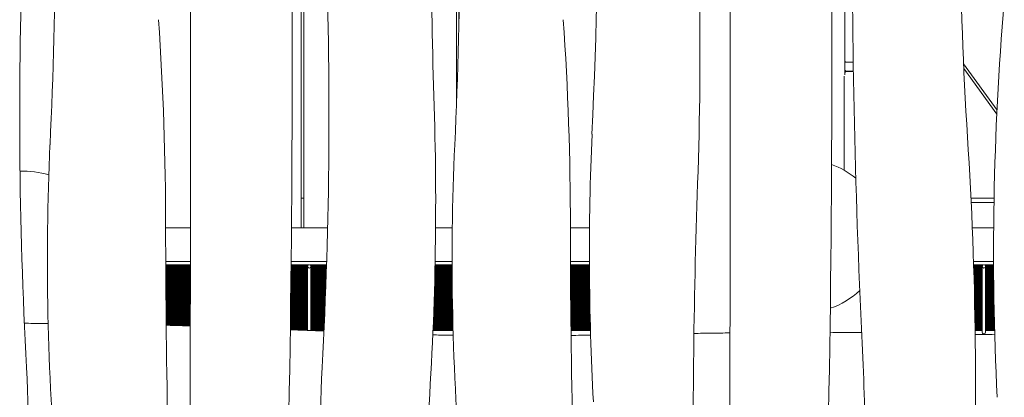
# Model space of a CAD drawing. Units: millimetres. Extents: x -5851 to 5450, y -10612 to 28841.
# Drawn here: x -3 to 1164, y -1101 to -653 of the extents above; entities that cross this region are included whole.
import ezdxf

# ---------------------------------------------------------------- set-up
doc = ezdxf.new("R2010")
doc.units = ezdxf.units.MM
doc.header["$MEASUREMENT"] = 0
doc.layers.add('MOTP8804 Wobbly Kowhai Tower', color=7, linetype='Continuous')

msp = doc.modelspace()

# ---------------------------------------------------------------- linework, layer by layer
at = {"layer": 'MOTP8804 Wobbly Kowhai Tower', "linetype": 'Continuous', "lineweight": 0}
for p, q in [((330.5, -899.9), (330.5, 83.4)), ((333.5, 83.5), (333.5, -899.9)), ((975, -238.3), (975, -718.3)), ((514.5, -756.9), (514.5, -253.1)), ((517.5, -356.8), (517.5, -661.1)), ((977.5, -703.5), (985.1, -703.5)), ((1115.8, -705.5), (1155.6, -760.3)), ((1155.4, -765.1), (1116.1, -711)), ((974.5, -720), (974.5, -720)), ((974.5, -831.8), (974.5, -720)), ((977.5, -714.1), (985.2, -714.1)), ((985.2, -714.4), (977.5, -714.4)), ((333.5, -865), (330.5, -865)), ((1152.1, -865), (1124.7, -865)), ((1152.1, -870), (1124.9, -870)), ((169.7, -899.9), (199.1, -899.9)), ((318.9, -899.9), (361.8, -899.9)), ((489.8, -899.9), (509.7, -899.9)), ((649.7, -899.9), (672.3, -899.9)), ((1126.3, -899.9), (1151.7, -899.9)), ((169.8, -940), (199, -940)), ((169.8, -944), (199, -944)), ((169.8, -944.5), (198.6, -944.5)), ((169.8, -945), (198.3, -945)), ((169.8, -945.4), (198.1, -945.4)), ((318.4, -944), (339.3, -944)), ((318.4, -944.5), (338.6, -944.5)), ((318.4, -945), (338.3, -945)), ((318.4, -945.4), (338.1, -945.4)), ((318.5, -940), (360.7, -940)), ((340.7, -944), (360.5, -944)), ((341.4, -944.5), (360.5, -944.5)), ((341.7, -945), (360.5, -945)), ((341.9, -945.4), (360.5, -945.4)), ((489.1, -944), (509.5, -944)), ((489.1, -944.5), (509.5, -944.5)), ((489.1, -945), (509.5, -945)), ((489.1, -945.4), (509.5, -945.4)), ((489.2, -940), (509.5, -940)), ((649.8, -940), (672.2, -940)), ((649.8, -944), (672.2, -944)), ((649.8, -944.5), (672.2, -944.5)), ((649.8, -945), (672.2, -945)), ((649.8, -945.4), (672.2, -945.4)), ((1127.7, -940), (1151.6, -940)), ((1127.9, -944), (1139.3, -944)), ((1127.9, -944.5), (1138.6, -944.5)), ((1127.9, -945), (1138.3, -945)), ((1127.9, -945.4), (1138.1, -945.4)), ((1140.7, -944), (1151.6, -944)), ((1141.4, -944.5), (1151.6, -944.5)), ((1141.7, -945), (1151.6, -945)), ((1141.9, -945.4), (1151.6, -945.4)), ((169.8, -945.9), (198, -945.9)), ((169.8, -946.3), (198, -946.3)), ((169.8, -946.8), (198, -946.8)), ((169.8, -947.2), (198, -947.2)), ((169.8, -947.7), (198, -947.7)), ((169.8, -948.2), (198, -948.2)), ((169.8, -948.6), (198, -948.6)), ((169.8, -949.1), (198, -949.1)), ((169.8, -949.5), (198, -949.5)), ((169.8, -950), (198, -950)), ((169.8, -950.5), (198, -950.5)), ((169.8, -950.9), (198, -950.9)), ((169.9, -951.4), (198, -951.4)), ((169.9, -951.8), (198, -951.8)), ((169.9, -952.3), (198, -952.3)), ((169.9, -952.7), (198, -952.7)), ((169.9, -953.2), (198, -953.2)), ((169.9, -953.7), (198, -953.7)), ((169.9, -954.1), (198, -954.1)), ((169.9, -954.6), (198, -954.6)), ((169.9, -955), (198, -955)), ((169.9, -955.5), (198, -955.5)), ((169.9, -955.9), (198, -955.9)), ((169.9, -956.4), (198, -956.4)), ((169.9, -956.9), (198, -956.9)), ((169.9, -957.3), (198, -957.3)), ((198, -1016.5), (198, -945.9)), ((318.3, -951.8), (338, -951.8)), ((318.3, -952.3), (338, -952.3)), ((318.3, -952.7), (338, -952.7)), ((318.3, -953.2), (338, -953.2)), ((318.3, -953.7), (338, -953.7)), ((318.3, -954.1), (338, -954.1)), ((318.3, -954.6), (338, -954.6)), ((318.3, -955), (338, -955)), ((318.3, -955.5), (338, -955.5)), ((318.3, -955.9), (338, -955.9)), ((318.3, -956.4), (338, -956.4)), ((318.3, -956.9), (338, -956.9)), ((318.3, -957.3), (338, -957.3)), ((318.4, -945.9), (338, -945.9)), ((318.4, -946.3), (338, -946.3)), ((318.4, -946.8), (338, -946.8)), ((318.4, -947.2), (338, -947.2)), ((318.4, -947.7), (338, -947.7)), ((318.4, -948.2), (338, -948.2)), ((318.4, -948.6), (338, -948.6)), ((318.4, -949.1), (338, -949.1)), ((318.4, -949.5), (338, -949.5)), ((318.4, -950), (338, -950)), ((318.4, -950.5), (338, -950.5)), ((318.4, -950.9), (338, -950.9)), ((318.4, -951.4), (338, -951.4)), ((338, -1021.9), (338, -945.9)), ((342, -1022.1), (342, -945.9)), ((342, -945.9), (360.5, -945.9)), ((342, -946.3), (360.5, -946.3)), ((342, -946.8), (360.4, -946.8)), ((342, -947.2), (360.4, -947.2)), ((342, -947.7), (360.4, -947.7)), ((342, -948.2), (360.4, -948.2)), ((342, -948.6), (360.4, -948.6)), ((342, -949.1), (360.4, -949.1)), ((342, -949.5), (360.3, -949.5)), ((342, -950), (360.3, -950)), ((342, -950.5), (360.3, -950.5)), ((342, -950.9), (360.3, -950.9)), ((342, -951.4), (360.3, -951.4)), ((342, -951.8), (360.3, -951.8)), ((342, -952.3), (360.3, -952.3)), ((342, -952.7), (360.2, -952.7)), ((342, -953.2), (360.2, -953.2)), ((342, -953.7), (360.2, -953.7)), ((342, -954.1), (360.2, -954.1)), ((342, -954.6), (360.2, -954.6)), ((342, -955), (360.2, -955)), ((342, -955.5), (360.1, -955.5)), ((342, -955.9), (360.1, -955.9)), ((342, -956.4), (360.1, -956.4)), ((342, -956.9), (360.1, -956.9)), ((342, -957.3), (360.1, -957.3)), ((488.8, -957.3), (509.5, -957.3)), ((488.9, -952.7), (509.5, -952.7)), ((488.9, -953.2), (509.5, -953.2)), ((488.9, -953.7), (509.5, -953.7)), ((488.9, -954.1), (509.5, -954.1)), ((488.9, -954.6), (509.5, -954.6)), ((488.9, -955), (509.5, -955)), ((488.9, -955.5), (509.5, -955.5)), ((488.9, -955.9), (509.5, -955.9)), ((488.9, -956.4), (509.5, -956.4)), ((488.9, -956.9), (509.5, -956.9)), ((489, -948.6), (509.5, -948.6)), ((489, -949.1), (509.5, -949.1)), ((489, -949.5), (509.5, -949.5)), ((489, -950), (509.5, -950)), ((489, -950.5), (509.5, -950.5)), ((489, -950.9), (509.5, -950.9)), ((489, -951.4), (509.5, -951.4)), ((489, -951.8), (509.5, -951.8)), ((489, -952.3), (509.5, -952.3)), ((489.1, -945.9), (509.5, -945.9)), ((489.1, -946.3), (509.5, -946.3)), ((489.1, -946.8), (509.5, -946.8)), ((489.1, -947.2), (509.5, -947.2)), ((489.1, -947.7), (509.5, -947.7)), ((489.1, -948.2), (509.5, -948.2)), ((649.8, -945.9), (672.2, -945.9)), ((649.8, -946.3), (672.2, -946.3)), ((649.8, -946.8), (672.2, -946.8)), ((649.8, -947.2), (672.2, -947.2)), ((649.8, -947.7), (672.2, -947.7)), ((649.8, -948.2), (672.2, -948.2)), ((649.8, -948.6), (672.2, -948.6)), ((649.8, -949.1), (672.2, -949.1)), ((649.8, -949.5), (672.2, -949.5)), ((649.8, -950), (672.2, -950)), ((649.8, -950.5), (672.2, -950.5)), ((649.8, -950.9), (672.2, -950.9)), ((649.9, -951.4), (672.2, -951.4)), ((649.9, -951.8), (672.2, -951.8)), ((649.9, -952.3), (672.2, -952.3)), ((649.9, -952.7), (672.3, -952.7)), ((649.9, -953.2), (672.3, -953.2)), ((649.9, -953.7), (672.3, -953.7)), ((649.9, -954.1), (672.3, -954.1)), ((649.9, -954.6), (672.3, -954.6)), ((649.9, -955), (672.3, -955)), ((649.9, -955.5), (672.3, -955.5)), ((649.9, -955.9), (672.3, -955.9)), ((649.9, -956.4), (672.3, -956.4)), ((649.9, -956.9), (672.3, -956.9)), ((649.9, -957.3), (672.3, -957.3)), ((1127.9, -945.9), (1138, -945.9)), ((1127.9, -946.3), (1138, -946.3)), ((1127.9, -946.8), (1138, -946.8)), ((1128, -947.2), (1138, -947.2)), ((1128, -947.7), (1138, -947.7)), ((1128, -948.2), (1138, -948.2)), ((1128, -948.6), (1138, -948.6)), ((1128, -949.1), (1138, -949.1)), ((1128, -949.5), (1138, -949.5)), ((1128, -950), (1138, -950)), ((1128, -950.5), (1138, -950.5)), ((1128.1, -950.9), (1138, -950.9)), ((1128.1, -951.4), (1138, -951.4)), ((1128.1, -951.8), (1138, -951.8)), ((1128.1, -952.3), (1138, -952.3)), ((1128.1, -952.7), (1138, -952.7)), ((1128.1, -953.2), (1138, -953.2)), ((1128.1, -953.7), (1138, -953.7)), ((1128.2, -954.1), (1138, -954.1)), ((1128.2, -954.6), (1138, -954.6)), ((1128.2, -955), (1138, -955)), ((1128.2, -955.5), (1138, -955.5)), ((1128.2, -955.9), (1138, -955.9)), ((1128.2, -956.4), (1138, -956.4)), ((1128.2, -956.9), (1138, -956.9)), ((1128.2, -957.3), (1138, -957.3)), ((1138, -1024), (1138, -945.9)), ((1142, -1024), (1142, -945.9)), ((1142, -945.9), (1151.6, -945.9)), ((1142, -946.3), (1151.6, -946.3)), ((1142, -946.8), (1151.6, -946.8)), ((1142, -947.2), (1151.6, -947.2)), ((1142, -947.7), (1151.6, -947.7)), ((1142, -948.2), (1151.6, -948.2)), ((1142, -948.6), (1151.6, -948.6)), ((1142, -949.1), (1151.6, -949.1)), ((1142, -949.5), (1151.6, -949.5)), ((1142, -950), (1151.6, -950)), ((1142, -950.5), (1151.6, -950.5)), ((1142, -950.9), (1151.6, -950.9)), ((1142, -951.4), (1151.6, -951.4)), ((1142, -951.8), (1151.6, -951.8)), ((1142, -952.3), (1151.6, -952.3)), ((1142, -952.7), (1151.6, -952.7)), ((1142, -953.2), (1151.6, -953.2)), ((1142, -953.7), (1151.6, -953.7)), ((1142, -954.1), (1151.6, -954.1)), ((1142, -954.6), (1151.6, -954.6)), ((1142, -955), (1151.7, -955)), ((1142, -955.5), (1151.7, -955.5)), ((1142, -955.9), (1151.7, -955.9)), ((1142, -956.4), (1151.7, -956.4)), ((1142, -956.9), (1151.7, -956.9)), ((1142, -957.3), (1151.7, -957.3)), ((169.9, -957.8), (198, -957.8)), ((169.9, -958.2), (198, -958.2)), ((169.9, -958.7), (198, -958.7)), ((169.9, -959.2), (198, -959.2)), ((169.9, -959.6), (198, -959.6)), ((169.9, -960.1), (198, -960.1)), ((169.9, -960.5), (198, -960.5)), ((169.9, -961), (198, -961)), ((169.9, -961.4), (198, -961.4)), ((169.9, -961.9), (198, -961.9)), ((169.9, -962.4), (198, -962.4)), ((169.9, -962.8), (198, -962.8)), ((169.9, -963.3), (198, -963.3)), ((169.9, -963.7), (198, -963.7)), ((169.9, -964.2), (198, -964.2)), ((169.9, -964.7), (198, -964.7)), ((169.9, -965.1), (198, -965.1)), ((169.9, -965.6), (198, -965.6)), ((169.9, -966), (198, -966)), ((169.9, -966.5), (198, -966.5)), ((169.9, -966.9), (198, -966.9)), ((169.9, -967.4), (198, -967.4)), ((169.9, -967.9), (198, -967.9)), ((169.9, -968.3), (198, -968.3)), ((169.9, -968.8), (198, -968.8)), ((318.2, -960.5), (338, -960.5)), ((318.2, -961), (338, -961)), ((318.2, -961.4), (338, -961.4)), ((318.2, -961.9), (338, -961.9)), ((318.2, -962.4), (338, -962.4)), ((318.2, -962.8), (338, -962.8)), ((318.2, -963.3), (338, -963.3)), ((318.2, -963.7), (338, -963.7)), ((318.2, -964.2), (338, -964.2)), ((318.2, -964.7), (338, -964.7)), ((318.2, -965.1), (338, -965.1)), ((318.2, -965.6), (338, -965.6)), ((318.2, -966), (338, -966)), ((318.2, -966.5), (338, -966.5)), ((318.2, -966.9), (338, -966.9)), ((318.2, -967.4), (338, -967.4)), ((318.2, -967.9), (338, -967.9)), ((318.2, -968.3), (338, -968.3)), ((318.2, -968.8), (338, -968.8)), ((318.3, -957.8), (338, -957.8)), ((318.3, -958.2), (338, -958.2)), ((318.3, -958.7), (338, -958.7)), ((318.3, -959.2), (338, -959.2)), ((318.3, -959.6), (338, -959.6)), ((318.3, -960.1), (338, -960.1)), ((342, -957.8), (360.1, -957.8)), ((342, -958.2), (360, -958.2)), ((342, -958.7), (360, -958.7)), ((342, -959.2), (360, -959.2)), ((342, -959.6), (360, -959.6)), ((342, -960.1), (360, -960.1)), ((342, -960.5), (360, -960.5)), ((342, -961), (359.9, -961)), ((342, -961.4), (359.9, -961.4)), ((342, -961.9), (359.9, -961.9)), ((342, -962.4), (359.9, -962.4)), ((342, -962.8), (359.9, -962.8)), ((342, -963.3), (359.9, -963.3)), ((342, -963.7), (359.9, -963.7)), ((342, -964.2), (359.8, -964.2)), ((342, -964.7), (359.8, -964.7)), ((342, -965.1), (359.8, -965.1)), ((342, -965.6), (359.8, -965.6)), ((342, -966), (359.8, -966)), ((342, -966.5), (359.8, -966.5)), ((342, -966.9), (359.7, -966.9)), ((342, -967.4), (359.7, -967.4)), ((342, -967.9), (359.7, -967.9)), ((342, -968.3), (359.7, -968.3)), ((342, -968.8), (359.7, -968.8)), ((488.6, -965.1), (509.6, -965.1)), ((488.6, -965.6), (509.6, -965.6)), ((488.6, -966), (509.6, -966)), ((488.6, -966.5), (509.6, -966.5)), ((488.6, -966.9), (509.6, -966.9)), ((488.6, -967.4), (509.6, -967.4)), ((488.6, -967.9), (509.6, -967.9)), ((488.6, -968.3), (509.6, -968.3)), ((488.6, -968.8), (509.6, -968.8)), ((488.7, -961.4), (509.6, -961.4)), ((488.7, -961.9), (509.6, -961.9)), ((488.7, -962.4), (509.6, -962.4)), ((488.7, -962.8), (509.6, -962.8)), ((488.7, -963.3), (509.6, -963.3)), ((488.7, -963.7), (509.6, -963.7)), ((488.7, -964.2), (509.6, -964.2)), ((488.7, -964.7), (509.6, -964.7)), ((488.8, -957.8), (509.5, -957.8)), ((488.8, -958.2), (509.5, -958.2)), ((488.8, -958.7), (509.5, -958.7)), ((488.8, -959.2), (509.5, -959.2)), ((488.8, -959.6), (509.5, -959.6)), ((488.8, -960.1), (509.5, -960.1)), ((488.8, -960.5), (509.5, -960.5)), ((488.8, -961), (509.6, -961)), ((649.9, -957.8), (672.3, -957.8)), ((649.9, -958.2), (672.3, -958.2)), ((649.9, -958.7), (672.3, -958.7)), ((649.9, -959.2), (672.3, -959.2)), ((649.9, -959.6), (672.3, -959.6)), ((649.9, -960.1), (672.3, -960.1)), ((649.9, -960.5), (672.3, -960.5)), ((649.9, -961), (672.3, -961)), ((649.9, -961.4), (672.3, -961.4)), ((649.9, -961.9), (672.3, -961.9)), ((649.9, -962.4), (672.3, -962.4)), ((649.9, -962.8), (672.3, -962.8)), ((649.9, -963.3), (672.3, -963.3)), ((649.9, -963.7), (672.3, -963.7)), ((649.9, -964.2), (672.3, -964.2)), ((649.9, -964.7), (672.4, -964.7)), ((649.9, -965.1), (672.4, -965.1)), ((649.9, -965.6), (672.4, -965.6)), ((649.9, -966), (672.4, -966)), ((649.9, -966.5), (672.4, -966.5)), ((649.9, -966.9), (672.4, -966.9)), ((649.9, -967.4), (672.4, -967.4)), ((649.9, -967.9), (672.4, -967.9)), ((649.9, -968.3), (672.4, -968.3)), ((649.9, -968.8), (672.4, -968.8)), ((1128.3, -957.8), (1138, -957.8)), ((1128.3, -958.2), (1138, -958.2)), ((1128.3, -958.7), (1138, -958.7)), ((1128.3, -959.2), (1138, -959.2)), ((1128.3, -959.6), (1138, -959.6)), ((1128.3, -960.1), (1138, -960.1)), ((1128.3, -960.5), (1138, -960.5)), ((1128.3, -961), (1138, -961)), ((1128.4, -961.4), (1138, -961.4)), ((1128.4, -961.9), (1138, -961.9)), ((1128.4, -962.4), (1138, -962.4)), ((1128.4, -962.8), (1138, -962.8)), ((1128.4, -963.3), (1138, -963.3)), ((1128.4, -963.7), (1138, -963.7)), ((1128.4, -964.2), (1138, -964.2)), ((1128.4, -964.7), (1138, -964.7)), ((1128.5, -965.1), (1138, -965.1)), ((1128.5, -965.6), (1138, -965.6)), ((1128.5, -966), (1138, -966)), ((1128.5, -966.5), (1138, -966.5)), ((1128.5, -966.9), (1138, -966.9)), ((1128.5, -967.4), (1138, -967.4)), ((1128.5, -967.9), (1138, -967.9)), ((1128.5, -968.3), (1138, -968.3)), ((1128.6, -968.8), (1138, -968.8)), ((1142, -957.8), (1151.7, -957.8)), ((1142, -958.2), (1151.7, -958.2)), ((1142, -958.7), (1151.7, -958.7)), ((1142, -959.2), (1151.7, -959.2)), ((1142, -959.6), (1151.7, -959.6)), ((1142, -960.1), (1151.7, -960.1)), ((1142, -960.5), (1151.7, -960.5)), ((1142, -961), (1151.7, -961)), ((1142, -961.4), (1151.7, -961.4)), ((1142, -961.9), (1151.7, -961.9)), ((1142, -962.4), (1151.7, -962.4)), ((1142, -962.8), (1151.7, -962.8)), ((1142, -963.3), (1151.7, -963.3)), ((1142, -963.7), (1151.7, -963.7)), ((1142, -964.2), (1151.7, -964.2)), ((1142, -964.7), (1151.7, -964.7)), ((1142, -965.1), (1151.7, -965.1)), ((1142, -965.6), (1151.7, -965.6)), ((1142, -966), (1151.8, -966)), ((1142, -966.5), (1151.8, -966.5)), ((1142, -966.9), (1151.8, -966.9)), ((1142, -967.4), (1151.8, -967.4)), ((1142, -967.9), (1151.8, -967.9)), ((1142, -968.3), (1151.8, -968.3)), ((1142, -968.8), (1151.8, -968.8)), ((170, -969.2), (198, -969.2)), ((170, -969.7), (198, -969.7)), ((170, -970.1), (198, -970.1)), ((170, -970.6), (198, -970.6)), ((170, -971.1), (198, -971.1)), ((170, -971.5), (198, -971.5)), ((170, -972), (198, -972)), ((170, -972.4), (198, -972.4)), ((170, -972.9), (198, -972.9)), ((170, -973.4), (198, -973.4)), ((170, -973.8), (198, -973.8)), ((170, -974.3), (198, -974.3)), ((170, -974.7), (198, -974.7)), ((170, -975.2), (198, -975.2)), ((170, -975.6), (198, -975.6)), ((170, -976.1), (198, -976.1)), ((170, -976.6), (198, -976.6)), ((170, -977), (198, -977)), ((170, -977.5), (198, -977.5)), ((170, -977.9), (198, -977.9)), ((170, -978.4), (198, -978.4)), ((170, -978.8), (198, -978.8)), ((170, -979.3), (198, -979.3)), ((170, -979.8), (198, -979.8)), ((170, -980.2), (198, -980.2)), ((170, -980.7), (198, -980.7)), ((318, -977.5), (338, -977.5)), ((318, -977.9), (338, -977.9)), ((318, -978.4), (338, -978.4)), ((318, -978.8), (338, -978.8)), ((318, -979.3), (338, -979.3)), ((318, -979.8), (338, -979.8)), ((318, -980.2), (338, -980.2)), ((318, -980.7), (338, -980.7)), ((318.1, -969.2), (338, -969.2)), ((318.1, -969.7), (338, -969.7)), ((318.1, -970.1), (338, -970.1)), ((318.1, -970.6), (338, -970.6)), ((318.1, -971.1), (338, -971.1)), ((318.1, -971.5), (338, -971.5)), ((318.1, -972), (338, -972)), ((318.1, -972.4), (338, -972.4)), ((318.1, -972.9), (338, -972.9)), ((318.1, -973.4), (338, -973.4)), ((318.1, -973.8), (338, -973.8)), ((318.1, -974.3), (338, -974.3)), ((318.1, -974.7), (338, -974.7)), ((318.1, -975.2), (338, -975.2)), ((318.1, -975.6), (338, -975.6)), ((318.1, -976.1), (338, -976.1)), ((318.1, -976.6), (338, -976.6)), ((318.1, -977), (338, -977)), ((342, -969.2), (359.6, -969.2)), ((342, -969.7), (359.6, -969.7)), ((342, -970.1), (359.6, -970.1)), ((342, -970.6), (359.6, -970.6)), ((342, -971.1), (359.6, -971.1)), ((342, -971.5), (359.6, -971.5)), ((342, -972), (359.5, -972)), ((342, -972.4), (359.5, -972.4)), ((342, -972.9), (359.5, -972.9)), ((342, -973.4), (359.5, -973.4)), ((342, -973.8), (359.5, -973.8)), ((342, -974.3), (359.5, -974.3)), ((342, -974.7), (359.4, -974.7)), ((342, -975.2), (359.4, -975.2)), ((342, -975.6), (359.4, -975.6)), ((342, -976.1), (359.4, -976.1)), ((342, -976.6), (359.4, -976.6)), ((342, -977), (359.4, -977)), ((342, -977.5), (359.3, -977.5)), ((342, -977.9), (359.3, -977.9)), ((342, -978.4), (359.3, -978.4)), ((342, -978.8), (359.3, -978.8)), ((342, -979.3), (359.3, -979.3)), ((342, -979.8), (359.2, -979.8)), ((342, -980.2), (359.2, -980.2)), ((342, -980.7), (359.2, -980.7)), ((488.2, -979.8), (509.8, -979.8)), ((488.2, -980.2), (509.8, -980.2)), ((488.2, -980.7), (509.8, -980.7)), ((488.3, -976.1), (509.7, -976.1)), ((488.3, -976.6), (509.7, -976.6)), ((488.3, -977), (509.7, -977)), ((488.3, -977.5), (509.7, -977.5)), ((488.3, -977.9), (509.7, -977.9)), ((488.3, -978.4), (509.7, -978.4)), ((488.3, -978.8), (509.7, -978.8)), ((488.3, -979.3), (509.7, -979.3)), ((488.4, -972.9), (509.7, -972.9)), ((488.4, -973.4), (509.7, -973.4)), ((488.4, -973.8), (509.7, -973.8)), ((488.4, -974.3), (509.7, -974.3)), ((488.4, -974.7), (509.7, -974.7)), ((488.4, -975.2), (509.7, -975.2)), ((488.4, -975.6), (509.7, -975.6)), ((488.5, -969.2), (509.6, -969.2)), ((488.5, -969.7), (509.6, -969.7)), ((488.5, -970.1), (509.6, -970.1)), ((488.5, -970.6), (509.6, -970.6)), ((488.5, -971.1), (509.6, -971.1)), ((488.5, -971.5), (509.6, -971.5)), ((488.5, -972), (509.7, -972)), ((488.5, -972.4), (509.7, -972.4)), ((650, -969.2), (672.4, -969.2)), ((650, -969.7), (672.4, -969.7)), ((650, -970.1), (672.4, -970.1)), ((650, -970.6), (672.4, -970.6)), ((650, -971.1), (672.4, -971.1)), ((650, -971.5), (672.4, -971.5)), ((650, -972), (672.4, -972)), ((650, -972.4), (672.4, -972.4)), ((650, -972.9), (672.4, -972.9)), ((650, -973.4), (672.5, -973.4)), ((650, -973.8), (672.5, -973.8)), ((650, -974.3), (672.5, -974.3)), ((650, -974.7), (672.5, -974.7)), ((650, -975.2), (672.5, -975.2)), ((650, -975.6), (672.5, -975.6)), ((650, -976.1), (672.5, -976.1)), ((650, -976.6), (672.5, -976.6)), ((650, -977), (672.5, -977)), ((650, -977.5), (672.5, -977.5)), ((650, -977.9), (672.5, -977.9)), ((650, -978.4), (672.5, -978.4)), ((650, -978.8), (672.5, -978.8)), ((650, -979.3), (672.5, -979.3)), ((650, -979.8), (672.5, -979.8)), ((650, -980.2), (672.6, -980.2)), ((650, -980.7), (672.6, -980.7)), ((1128.6, -969.2), (1138, -969.2)), ((1128.6, -969.7), (1138, -969.7)), ((1128.6, -970.1), (1138, -970.1)), ((1128.6, -970.6), (1138, -970.6)), ((1128.6, -971.1), (1138, -971.1)), ((1128.6, -971.5), (1138, -971.5)), ((1128.6, -972), (1138, -972)), ((1128.6, -972.4), (1138, -972.4)), ((1128.7, -972.9), (1138, -972.9)), ((1128.7, -973.4), (1138, -973.4)), ((1128.7, -973.8), (1138, -973.8)), ((1128.7, -974.3), (1138, -974.3)), ((1128.7, -974.7), (1138, -974.7)), ((1128.7, -975.2), (1138, -975.2)), ((1128.7, -975.6), (1138, -975.6)), ((1128.7, -976.1), (1138, -976.1)), ((1128.7, -976.6), (1138, -976.6)), ((1128.8, -977), (1138, -977)), ((1128.8, -977.5), (1138, -977.5)), ((1128.8, -977.9), (1138, -977.9)), ((1128.8, -978.4), (1138, -978.4)), ((1128.8, -978.8), (1138, -978.8)), ((1128.8, -979.3), (1138, -979.3)), ((1128.8, -979.8), (1138, -979.8)), ((1128.8, -980.2), (1138, -980.2)), ((1128.8, -980.7), (1138, -980.7)), ((1142, -969.2), (1151.8, -969.2)), ((1142, -969.7), (1151.8, -969.7)), ((1142, -970.1), (1151.8, -970.1)), ((1142, -970.6), (1151.8, -970.6)), ((1142, -971.1), (1151.8, -971.1)), ((1142, -971.5), (1151.8, -971.5)), ((1142, -972), (1151.8, -972)), ((1142, -972.4), (1151.8, -972.4)), ((1142, -972.9), (1151.8, -972.9)), ((1142, -973.4), (1151.8, -973.4)), ((1142, -973.8), (1151.8, -973.8)), ((1142, -974.3), (1151.8, -974.3)), ((1142, -974.7), (1151.9, -974.7)), ((1142, -975.2), (1151.9, -975.2)), ((1142, -975.6), (1151.9, -975.6)), ((1142, -976.1), (1151.9, -976.1)), ((1142, -976.6), (1151.9, -976.6)), ((1142, -977), (1151.9, -977)), ((1142, -977.5), (1151.9, -977.5)), ((1142, -977.9), (1151.9, -977.9)), ((1142, -978.4), (1151.9, -978.4)), ((1142, -978.8), (1151.9, -978.8)), ((1142, -979.3), (1151.9, -979.3)), ((1142, -979.8), (1151.9, -979.8)), ((1142, -980.2), (1151.9, -980.2)), ((1142, -980.7), (1151.9, -980.7)), ((170, -981.1), (198, -981.1)), ((170, -981.6), (198, -981.6)), ((170, -982.1), (198, -982.1)), ((170, -982.5), (198, -982.5)), ((170.1, -983), (198, -983)), ((170.1, -983.4), (198, -983.4)), ((170.1, -983.9), (198, -983.9)), ((170.1, -984.3), (198, -984.3)), ((170.1, -984.8), (198, -984.8)), ((170.1, -985.3), (198, -985.3)), ((170.1, -985.7), (198, -985.7)), ((170.1, -986.2), (198, -986.2)), ((170.1, -986.6), (198, -986.6)), ((170.1, -987.1), (198, -987.1)), ((170.1, -987.6), (198, -987.6)), ((170.1, -988), (198, -988)), ((170.1, -988.5), (198, -988.5)), ((170.1, -988.9), (198, -988.9)), ((170.1, -989.4), (198, -989.4)), ((170.1, -989.8), (198, -989.8)), ((170.1, -990.3), (198, -990.3)), ((170.1, -990.8), (198, -990.8)), ((170.1, -991.2), (198, -991.2)), ((170.1, -991.7), (198, -991.7)), ((170.1, -992.1), (198, -992.1)), ((317.9, -985.7), (338, -985.7)), ((317.9, -986.2), (338, -986.2)), ((317.9, -986.6), (338, -986.6)), ((317.9, -987.1), (338, -987.1)), ((317.9, -987.6), (338, -987.6)), ((317.9, -988), (338, -988)), ((317.9, -988.5), (338, -988.5)), ((317.9, -988.9), (338, -988.9)), ((317.9, -989.4), (338, -989.4)), ((317.9, -989.8), (338, -989.8)), ((317.9, -990.3), (338, -990.3)), ((317.9, -990.8), (338, -990.8)), ((317.9, -991.2), (338, -991.2)), ((317.9, -991.7), (338, -991.7)), ((317.9, -992.1), (338, -992.1)), ((318, -981.1), (338, -981.1)), ((318, -981.6), (338, -981.6)), ((318, -982.1), (338, -982.1)), ((318, -982.5), (338, -982.5)), ((318, -983), (338, -983)), ((318, -983.4), (338, -983.4)), ((318, -983.9), (338, -983.9)), ((318, -984.3), (338, -984.3)), ((318, -984.8), (338, -984.8)), ((318, -985.3), (338, -985.3)), ((342, -981.1), (359.2, -981.1)), ((342, -981.6), (359.2, -981.6)), ((342, -982.1), (359.2, -982.1)), ((342, -982.5), (359.1, -982.5)), ((342, -983), (359.1, -983)), ((342, -983.4), (359.1, -983.4)), ((342, -983.9), (359.1, -983.9)), ((342, -984.3), (359.1, -984.3)), ((342, -984.8), (359, -984.8)), ((342, -985.3), (359, -985.3)), ((342, -985.7), (359, -985.7)), ((342, -986.2), (359, -986.2)), ((342, -986.6), (359, -986.6)), ((342, -987.1), (359, -987.1)), ((342, -987.6), (358.9, -987.6)), ((342, -988), (358.9, -988)), ((342, -988.5), (358.9, -988.5)), ((342, -988.9), (358.9, -988.9)), ((342, -989.4), (358.9, -989.4)), ((342, -989.8), (358.8, -989.8)), ((342, -990.3), (358.8, -990.3)), ((342, -990.8), (358.8, -990.8)), ((342, -991.2), (358.8, -991.2)), ((342, -991.7), (358.8, -991.7)), ((342, -992.1), (358.7, -992.1)), ((487.8, -992.1), (509.9, -992.1)), ((487.9, -989.4), (509.9, -989.4)), ((487.9, -989.8), (509.9, -989.8)), ((487.9, -990.3), (509.9, -990.3)), ((487.9, -990.8), (509.9, -990.8)), ((487.9, -991.2), (509.9, -991.2)), ((487.9, -991.7), (509.9, -991.7)), ((488, -986.2), (509.8, -986.2)), ((488, -986.6), (509.9, -986.6)), ((488, -987.1), (509.9, -987.1)), ((488, -987.6), (509.9, -987.6)), ((488, -988), (509.9, -988)), ((488, -988.5), (509.9, -988.5)), ((488, -988.9), (509.9, -988.9)), ((488.1, -983), (509.8, -983)), ((488.1, -983.4), (509.8, -983.4)), ((488.1, -983.9), (509.8, -983.9)), ((488.1, -984.3), (509.8, -984.3)), ((488.1, -984.8), (509.8, -984.8)), ((488.1, -985.3), (509.8, -985.3)), ((488.1, -985.7), (509.8, -985.7)), ((488.2, -981.1), (509.8, -981.1)), ((488.2, -981.6), (509.8, -981.6)), ((488.2, -982.1), (509.8, -982.1)), ((488.2, -982.5), (509.8, -982.5)), ((650, -981.1), (672.6, -981.1)), ((650, -981.6), (672.6, -981.6)), ((650, -982.1), (672.6, -982.1)), ((650, -982.5), (672.6, -982.5)), ((650.1, -983), (672.6, -983)), ((650.1, -983.4), (672.6, -983.4)), ((650.1, -983.9), (672.6, -983.9)), ((650.1, -984.3), (672.6, -984.3)), ((650.1, -984.8), (672.6, -984.8)), ((650.1, -985.3), (672.6, -985.3)), ((650.1, -985.7), (672.6, -985.7)), ((650.1, -986.2), (672.6, -986.2)), ((650.1, -986.6), (672.7, -986.6)), ((650.1, -987.1), (672.7, -987.1)), ((650.1, -987.6), (672.7, -987.6)), ((650.1, -988), (672.7, -988)), ((650.1, -988.5), (672.7, -988.5)), ((650.1, -988.9), (672.7, -988.9)), ((650.1, -989.4), (672.7, -989.4)), ((650.1, -989.8), (672.7, -989.8)), ((650.1, -990.3), (672.7, -990.3)), ((650.1, -990.8), (672.7, -990.8)), ((650.1, -991.2), (672.7, -991.2)), ((650.1, -991.7), (672.7, -991.7)), ((650.1, -992.1), (672.8, -992.1)), ((1128.8, -981.1), (1138, -981.1)), ((1128.9, -981.6), (1138, -981.6)), ((1128.9, -982.1), (1138, -982.1)), ((1128.9, -982.5), (1138, -982.5)), ((1128.9, -983), (1138, -983)), ((1128.9, -983.4), (1138, -983.4)), ((1128.9, -983.9), (1138, -983.9)), ((1128.9, -984.3), (1138, -984.3)), ((1128.9, -984.8), (1138, -984.8)), ((1128.9, -985.3), (1138, -985.3)), ((1128.9, -985.7), (1138, -985.7)), ((1129, -986.2), (1138, -986.2)), ((1129, -986.6), (1138, -986.6)), ((1129, -987.1), (1138, -987.1)), ((1129, -987.6), (1138, -987.6)), ((1129, -988), (1138, -988)), ((1129, -988.5), (1138, -988.5)), ((1129, -988.9), (1138, -988.9)), ((1129, -989.4), (1138, -989.4)), ((1129, -989.8), (1138, -989.8)), ((1129, -990.3), (1138, -990.3)), ((1129.1, -990.8), (1138, -990.8)), ((1129.1, -991.2), (1138, -991.2)), ((1129.1, -991.7), (1138, -991.7)), ((1129.1, -992.1), (1138, -992.1)), ((1142, -981.1), (1151.9, -981.1)), ((1142, -981.6), (1152, -981.6)), ((1142, -982.1), (1152, -982.1)), ((1142, -982.5), (1152, -982.5)), ((1142, -983), (1152, -983)), ((1142, -983.4), (1152, -983.4)), ((1142, -983.9), (1152, -983.9)), ((1142, -984.3), (1152, -984.3)), ((1142, -984.8), (1152, -984.8)), ((1142, -985.3), (1152, -985.3)), ((1142, -985.7), (1152, -985.7)), ((1142, -986.2), (1152, -986.2)), ((1142, -986.6), (1152, -986.6)), ((1142, -987.1), (1152, -987.1)), ((1142, -987.6), (1152, -987.6)), ((1142, -988), (1152.1, -988)), ((1142, -988.5), (1152.1, -988.5)), ((1142, -988.9), (1152.1, -988.9)), ((1142, -989.4), (1152.1, -989.4)), ((1142, -989.8), (1152.1, -989.8)), ((1142, -990.3), (1152.1, -990.3)), ((1142, -990.8), (1152.1, -990.8)), ((1142, -991.2), (1152.1, -991.2)), ((1142, -991.7), (1152.1, -991.7)), ((1142, -992.1), (1152.1, -992.1)), ((170.1, -992.6), (198, -992.6)), ((170.1, -993), (198, -993)), ((170.1, -993.5), (198, -993.5)), ((170.1, -994), (198, -994)), ((170.1, -994.4), (198, -994.4)), ((170.1, -994.9), (198, -994.9)), ((170.2, -995.3), (198, -995.3)), ((170.2, -995.8), (198, -995.8)), ((170.2, -996.3), (198, -996.3)), ((170.2, -996.7), (198, -996.7)), ((170.2, -997.2), (198, -997.2)), ((170.2, -997.6), (198, -997.6)), ((170.2, -998.1), (198, -998.1)), ((170.2, -998.5), (198, -998.5)), ((170.2, -999), (198, -999)), ((170.2, -999.5), (198, -999.5)), ((170.2, -999.9), (198, -999.9)), ((170.2, -1000.4), (198, -1000.4)), ((170.2, -1000.8), (198, -1000.8)), ((170.2, -1001.3), (198, -1001.3)), ((170.2, -1001.7), (198, -1001.7)), ((170.2, -1002.2), (198, -1002.2)), ((170.2, -1002.7), (198, -1002.7)), ((170.2, -1003.1), (198, -1003.1)), ((170.2, -1003.6), (198, -1003.6)), ((170.2, -1004), (198, -1004)), ((317.7, -1000.8), (338, -1000.8)), ((317.7, -1001.3), (338, -1001.3)), ((317.7, -1001.7), (338, -1001.7)), ((317.7, -1002.2), (338, -1002.2)), ((317.7, -1002.7), (338, -1002.7)), ((317.7, -1003.1), (338, -1003.1)), ((317.7, -1003.6), (338, -1003.6)), ((317.7, -1004), (338, -1004)), ((317.8, -993.5), (338, -993.5)), ((317.8, -994), (338, -994)), ((317.8, -994.4), (338, -994.4)), ((317.8, -994.9), (338, -994.9)), ((317.8, -995.3), (338, -995.3)), ((317.8, -995.8), (338, -995.8)), ((317.8, -996.3), (338, -996.3)), ((317.8, -996.7), (338, -996.7)), ((317.8, -997.2), (338, -997.2)), ((317.8, -997.6), (338, -997.6)), ((317.8, -998.1), (338, -998.1)), ((317.8, -998.5), (338, -998.5)), ((317.8, -999), (338, -999)), ((317.8, -999.5), (338, -999.5)), ((317.8, -999.9), (338, -999.9)), ((317.8, -1000.4), (338, -1000.4)), ((317.9, -992.6), (338, -992.6)), ((317.9, -993), (338, -993)), ((342, -992.6), (358.7, -992.6)), ((342, -993), (358.7, -993)), ((342, -993.5), (358.7, -993.5)), ((342, -994), (358.7, -994)), ((342, -994.4), (358.7, -994.4)), ((342, -994.9), (358.6, -994.9)), ((342, -995.3), (358.6, -995.3)), ((342, -995.8), (358.6, -995.8)), ((342, -996.3), (358.6, -996.3)), ((342, -996.7), (358.6, -996.7)), ((342, -997.2), (358.5, -997.2)), ((342, -997.6), (358.5, -997.6)), ((342, -998.1), (358.5, -998.1)), ((342, -998.5), (358.5, -998.5)), ((342, -999), (358.5, -999)), ((342, -999.5), (358.4, -999.5)), ((342, -999.9), (358.4, -999.9)), ((342, -1000.4), (358.4, -1000.4)), ((342, -1000.8), (358.4, -1000.8)), ((342, -1001.3), (358.4, -1001.3)), ((342, -1001.7), (358.3, -1001.7)), ((342, -1002.2), (358.3, -1002.2)), ((342, -1002.7), (358.3, -1002.7)), ((342, -1003.1), (358.3, -1003.1)), ((342, -1003.6), (358.3, -1003.6)), ((342, -1004), (358.2, -1004)), ((487.4, -1003.6), (510.2, -1003.6)), ((487.4, -1004), (510.2, -1004)), ((487.5, -1000.8), (510.1, -1000.8)), ((487.5, -1001.3), (510.1, -1001.3)), ((487.5, -1001.7), (510.1, -1001.7)), ((487.5, -1002.2), (510.1, -1002.2)), ((487.5, -1002.7), (510.2, -1002.7)), ((487.5, -1003.1), (510.2, -1003.1)), ((487.6, -998.1), (510.1, -998.1)), ((487.6, -998.5), (510.1, -998.5)), ((487.6, -999), (510.1, -999)), ((487.6, -999.5), (510.1, -999.5)), ((487.6, -999.9), (510.1, -999.9)), ((487.6, -1000.4), (510.1, -1000.4)), ((487.7, -995.3), (510, -995.3)), ((487.7, -995.8), (510, -995.8)), ((487.7, -996.3), (510, -996.3)), ((487.7, -996.7), (510, -996.7)), ((487.7, -997.2), (510, -997.2)), ((487.7, -997.6), (510, -997.6)), ((487.8, -992.6), (510, -992.6)), ((487.8, -993), (510, -993)), ((487.8, -993.5), (510, -993.5)), ((487.8, -994), (510, -994)), ((487.8, -994.4), (510, -994.4)), ((487.8, -994.9), (510, -994.9)), ((650.1, -992.6), (672.8, -992.6)), ((650.1, -993), (672.8, -993)), ((650.1, -993.5), (672.8, -993.5)), ((650.1, -994), (672.8, -994)), ((650.1, -994.4), (672.8, -994.4)), ((650.1, -994.9), (672.8, -994.9)), ((650.2, -995.3), (672.8, -995.3)), ((650.2, -995.8), (672.8, -995.8)), ((650.2, -996.3), (672.8, -996.3)), ((650.2, -996.7), (672.8, -996.7)), ((650.2, -997.2), (672.9, -997.2)), ((650.2, -997.6), (672.9, -997.6)), ((650.2, -998.1), (672.9, -998.1)), ((650.2, -998.5), (672.9, -998.5)), ((650.2, -999), (672.9, -999)), ((650.2, -999.5), (672.9, -999.5)), ((650.2, -999.9), (672.9, -999.9)), ((650.2, -1000.4), (672.9, -1000.4)), ((650.2, -1000.8), (672.9, -1000.8)), ((650.2, -1001.3), (672.9, -1001.3)), ((650.2, -1001.7), (673, -1001.7)), ((650.2, -1002.2), (673, -1002.2)), ((650.2, -1002.7), (673, -1002.7)), ((650.2, -1003.1), (673, -1003.1)), ((650.2, -1003.6), (673, -1003.6)), ((650.2, -1004), (673, -1004)), ((1129.1, -992.6), (1138, -992.6)), ((1129.1, -993), (1138, -993)), ((1129.1, -993.5), (1138, -993.5)), ((1129.1, -994), (1138, -994)), ((1129.1, -994.4), (1138, -994.4)), ((1129.1, -994.9), (1138, -994.9)), ((1129.1, -995.3), (1138, -995.3)), ((1129.2, -995.8), (1138, -995.8)), ((1129.2, -996.3), (1138, -996.3)), ((1129.2, -996.7), (1138, -996.7)), ((1129.2, -997.2), (1138, -997.2)), ((1129.2, -997.6), (1138, -997.6)), ((1129.2, -998.1), (1138, -998.1)), ((1129.2, -998.5), (1138, -998.5)), ((1129.2, -999), (1138, -999)), ((1129.2, -999.5), (1138, -999.5)), ((1129.2, -999.9), (1138, -999.9)), ((1129.2, -1000.4), (1138, -1000.4)), ((1129.3, -1000.8), (1138, -1000.8)), ((1129.3, -1001.3), (1138, -1001.3)), ((1129.3, -1001.7), (1138, -1001.7)), ((1129.3, -1002.2), (1138, -1002.2)), ((1129.3, -1002.7), (1138, -1002.7)), ((1129.3, -1003.1), (1138, -1003.1)), ((1129.3, -1003.6), (1138, -1003.6)), ((1129.3, -1004), (1138, -1004)), ((1142, -992.6), (1152.1, -992.6)), ((1142, -993), (1152.1, -993)), ((1142, -993.5), (1152.2, -993.5)), ((1142, -994), (1152.2, -994)), ((1142, -994.4), (1152.2, -994.4)), ((1142, -994.9), (1152.2, -994.9)), ((1142, -995.3), (1152.2, -995.3)), ((1142, -995.8), (1152.2, -995.8)), ((1142, -996.3), (1152.2, -996.3)), ((1142, -996.7), (1152.2, -996.7)), ((1142, -997.2), (1152.2, -997.2)), ((1142, -997.6), (1152.2, -997.6)), ((1142, -998.1), (1152.2, -998.1)), ((1142, -998.5), (1152.3, -998.5)), ((1142, -999), (1152.3, -999)), ((1142, -999.5), (1152.3, -999.5)), ((1142, -999.9), (1152.3, -999.9)), ((1142, -1000.4), (1152.3, -1000.4)), ((1142, -1000.8), (1152.3, -1000.8)), ((1142, -1001.3), (1152.3, -1001.3)), ((1142, -1001.7), (1152.3, -1001.7)), ((1142, -1002.2), (1152.3, -1002.2)), ((1142, -1002.7), (1152.3, -1002.7)), ((1142, -1003.1), (1152.3, -1003.1)), ((1142, -1003.6), (1152.4, -1003.6)), ((1142, -1004), (1152.4, -1004)), ((170.2, -1004.5), (198, -1004.5)), ((170.2, -1005), (198, -1005)), ((170.2, -1005.4), (198, -1005.4)), ((170.3, -1005.9), (198, -1005.9)), ((170.3, -1006.3), (198, -1006.3)), ((170.3, -1006.8), (198, -1006.8)), ((170.3, -1007.2), (198, -1007.2)), ((170.3, -1007.7), (198, -1007.7)), ((170.3, -1008.2), (198, -1008.2)), ((170.3, -1008.6), (198, -1008.6)), ((170.3, -1009.1), (198, -1009.1)), ((170.3, -1009.5), (198, -1009.5)), ((170.3, -1010), (198, -1010)), ((170.3, -1010.5), (198, -1010.5)), ((170.3, -1010.9), (198, -1010.9)), ((170.3, -1011.4), (198, -1011.4)), ((170.3, -1011.8), (198, -1011.8)), ((170.3, -1012.3), (198, -1012.3)), ((170.3, -1012.7), (198, -1012.7)), ((170.3, -1013.2), (198, -1013.2)), ((170.3, -1013.7), (198, -1013.7)), ((170.3, -1014.1), (198, -1014.1)), ((170.3, -1014.6), (198, -1014.6)), ((170.3, -1015), (198, -1015)), ((170.4, -1015.5), (198, -1015.5)), ((317.5, -1015.5), (338, -1015.5)), ((317.6, -1008.2), (338, -1008.2)), ((317.6, -1008.6), (338, -1008.6)), ((317.6, -1009.1), (338, -1009.1)), ((317.6, -1009.5), (338, -1009.5)), ((317.6, -1010), (338, -1010)), ((317.6, -1010.5), (338, -1010.5)), ((317.6, -1010.9), (338, -1010.9)), ((317.6, -1011.4), (338, -1011.4)), ((317.6, -1011.8), (338, -1011.8)), ((317.6, -1012.3), (338, -1012.3)), ((317.6, -1012.7), (338, -1012.7)), ((317.6, -1013.2), (338, -1013.2)), ((317.6, -1013.7), (338, -1013.7)), ((317.6, -1014.1), (338, -1014.1)), ((317.6, -1014.6), (338, -1014.6)), ((317.6, -1015), (338, -1015)), ((317.7, -1004.5), (338, -1004.5)), ((317.7, -1005), (338, -1005)), ((317.7, -1005.4), (338, -1005.4)), ((317.7, -1005.9), (338, -1005.9)), ((317.7, -1006.3), (338, -1006.3)), ((317.7, -1006.8), (338, -1006.8)), ((317.7, -1007.2), (338, -1007.2)), ((317.7, -1007.7), (338, -1007.7)), ((342, -1004.5), (358.2, -1004.5)), ((342, -1005), (358.2, -1005)), ((342, -1005.4), (358.2, -1005.4)), ((342, -1005.9), (358.2, -1005.9)), ((342, -1006.3), (358.1, -1006.3)), ((342, -1006.8), (358.1, -1006.8)), ((342, -1007.2), (358.1, -1007.2)), ((342, -1007.7), (358.1, -1007.7)), ((342, -1008.2), (358.1, -1008.2)), ((342, -1008.6), (358, -1008.6)), ((342, -1009.1), (358, -1009.1)), ((342, -1009.5), (358, -1009.5)), ((342, -1010), (358, -1010)), ((342, -1010.5), (358, -1010.5)), ((342, -1010.9), (357.9, -1010.9)), ((342, -1011.4), (357.9, -1011.4)), ((342, -1011.8), (357.9, -1011.8)), ((342, -1012.3), (357.9, -1012.3)), ((342, -1012.7), (357.9, -1012.7)), ((342, -1013.2), (357.8, -1013.2)), ((342, -1013.7), (357.8, -1013.7)), ((342, -1014.1), (357.8, -1014.1)), ((342, -1014.6), (357.8, -1014.6)), ((342, -1015), (357.8, -1015)), ((342, -1015.5), (357.7, -1015.5)), ((487, -1014.1), (510.4, -1014.1)), ((487, -1014.6), (510.4, -1014.6)), ((487, -1015), (510.4, -1015)), ((487, -1015.5), (510.5, -1015.5)), ((487.1, -1011.8), (510.4, -1011.8)), ((487.1, -1012.3), (510.4, -1012.3)), ((487.1, -1012.7), (510.4, -1012.7)), ((487.1, -1013.2), (510.4, -1013.2)), ((487.1, -1013.7), (510.4, -1013.7)), ((487.2, -1009.1), (510.3, -1009.1)), ((487.2, -1009.5), (510.3, -1009.5)), ((487.2, -1010), (510.3, -1010)), ((487.2, -1010.5), (510.3, -1010.5)), ((487.2, -1010.9), (510.3, -1010.9)), ((487.2, -1011.4), (510.3, -1011.4)), ((487.3, -1006.3), (510.2, -1006.3)), ((487.3, -1006.8), (510.2, -1006.8)), ((487.3, -1007.2), (510.3, -1007.2)), ((487.3, -1007.7), (510.3, -1007.7)), ((487.3, -1008.2), (510.3, -1008.2)), ((487.3, -1008.6), (510.3, -1008.6)), ((487.4, -1004.5), (510.2, -1004.5)), ((487.4, -1005), (510.2, -1005)), ((487.4, -1005.4), (510.2, -1005.4)), ((487.4, -1005.9), (510.2, -1005.9)), ((650.2, -1004.5), (673, -1004.5)), ((650.2, -1005), (673, -1005)), ((650.2, -1005.4), (673, -1005.4)), ((650.3, -1005.9), (673, -1005.9)), ((650.3, -1006.3), (673.1, -1006.3)), ((650.3, -1006.8), (673.1, -1006.8)), ((650.3, -1007.2), (673.1, -1007.2)), ((650.3, -1007.7), (673.1, -1007.7)), ((650.3, -1008.2), (673.1, -1008.2)), ((650.3, -1008.6), (673.1, -1008.6)), ((650.3, -1009.1), (673.1, -1009.1)), ((650.3, -1009.5), (673.1, -1009.5)), ((650.3, -1010), (673.1, -1010)), ((650.3, -1010.5), (673.2, -1010.5)), ((650.3, -1010.9), (673.2, -1010.9)), ((650.3, -1011.4), (673.2, -1011.4)), ((650.3, -1011.8), (673.2, -1011.8)), ((650.3, -1012.3), (673.2, -1012.3)), ((650.3, -1012.7), (673.2, -1012.7)), ((650.3, -1013.2), (673.2, -1013.2)), ((650.3, -1013.7), (673.2, -1013.7)), ((650.3, -1014.1), (673.2, -1014.1)), ((650.3, -1014.6), (673.3, -1014.6)), ((650.3, -1015), (673.3, -1015)), ((650.4, -1015.5), (673.3, -1015.5)), ((1129.3, -1004.5), (1138, -1004.5)), ((1129.3, -1005), (1138, -1005)), ((1129.3, -1005.4), (1138, -1005.4)), ((1129.3, -1005.9), (1138, -1005.9)), ((1129.3, -1006.3), (1138, -1006.3)), ((1129.4, -1006.8), (1138, -1006.8)), ((1129.4, -1007.2), (1138, -1007.2)), ((1129.4, -1007.7), (1138, -1007.7)), ((1129.4, -1008.2), (1138, -1008.2)), ((1129.4, -1008.6), (1138, -1008.6)), ((1129.4, -1009.1), (1138, -1009.1)), ((1129.4, -1009.5), (1138, -1009.5)), ((1129.4, -1010), (1138, -1010)), ((1129.4, -1010.5), (1138, -1010.5)), ((1129.4, -1010.9), (1138, -1010.9)), ((1129.4, -1011.4), (1138, -1011.4)), ((1129.4, -1011.8), (1138, -1011.8)), ((1129.4, -1012.3), (1138, -1012.3)), ((1129.5, -1012.7), (1138, -1012.7)), ((1129.5, -1013.2), (1138, -1013.2)), ((1129.5, -1013.7), (1138, -1013.7)), ((1129.5, -1014.1), (1138, -1014.1)), ((1129.5, -1014.6), (1138, -1014.6)), ((1129.5, -1015), (1138, -1015)), ((1129.5, -1015.5), (1138, -1015.5)), ((1142, -1004.5), (1152.4, -1004.5)), ((1142, -1005), (1152.4, -1005)), ((1142, -1005.4), (1152.4, -1005.4)), ((1142, -1005.9), (1152.4, -1005.9)), ((1142, -1006.3), (1152.4, -1006.3)), ((1142, -1006.8), (1152.4, -1006.8)), ((1142, -1007.2), (1152.4, -1007.2)), ((1142, -1007.7), (1152.4, -1007.7)), ((1142, -1008.2), (1152.5, -1008.2)), ((1142, -1008.6), (1152.5, -1008.6)), ((1142, -1009.1), (1152.5, -1009.1)), ((1142, -1009.5), (1152.5, -1009.5)), ((1142, -1010), (1152.5, -1010)), ((1142, -1010.5), (1152.5, -1010.5)), ((1142, -1010.9), (1152.5, -1010.9)), ((1142, -1011.4), (1152.5, -1011.4)), ((1142, -1011.8), (1152.5, -1011.8)), ((1142, -1012.3), (1152.6, -1012.3)), ((1142, -1012.7), (1152.6, -1012.7)), ((1142, -1013.2), (1152.6, -1013.2)), ((1142, -1013.7), (1152.6, -1013.7)), ((1142, -1014.1), (1152.6, -1014.1)), ((1142, -1014.6), (1152.6, -1014.6)), ((1142, -1015), (1152.6, -1015)), ((1142, -1015.5), (1152.6, -1015.5)), ((179.9, -1015.9), (198, -1015.9)), ((195.5, -1016.4), (198, -1016.4)), ((317.5, -1015.9), (338, -1015.9)), ((317.5, -1016.4), (338, -1016.4)), ((317.5, -1016.9), (338, -1016.9)), ((317.5, -1017.3), (338, -1017.3)), ((317.5, -1017.8), (338, -1017.8)), ((317.5, -1018.2), (338, -1018.2)), ((317.5, -1018.7), (338, -1018.7)), ((317.5, -1019.2), (338, -1019.2)), ((317.5, -1019.6), (338, -1019.6)), ((317.5, -1020.1), (338, -1020.1)), ((317.5, -1020.5), (338, -1020.5)), ((317.5, -1021), (338, -1021)), ((326.5, -1021.4), (338, -1021.4)), ((337.4, -1021.9), (338, -1021.9)), ((342, -1015.9), (357.7, -1015.9)), ((342, -1016.4), (357.7, -1016.4)), ((342, -1016.9), (357.7, -1016.9)), ((342, -1017.3), (357.6, -1017.3)), ((342, -1017.8), (357.6, -1017.8)), ((342, -1018.2), (357.6, -1018.2)), ((342, -1018.7), (357.6, -1018.7)), ((342, -1019.2), (357.6, -1019.2)), ((342, -1019.6), (357.5, -1019.6)), ((342, -1020.1), (357.5, -1020.1)), ((342, -1020.5), (357.5, -1020.5)), ((342, -1021), (357.5, -1021)), ((342, -1021.4), (357.5, -1021.4)), ((342, -1021.9), (357.4, -1021.9)), ((357, -1021.9), (357, -1022.7)), ((486.7, -1021.4), (510.6, -1021.4)), ((486.7, -1021.9), (510.6, -1021.9)), ((486.8, -1019.2), (510.5, -1019.2)), ((486.8, -1019.6), (510.6, -1019.6)), ((486.8, -1020.1), (510.6, -1020.1)), ((486.8, -1020.5), (510.6, -1020.5)), ((486.8, -1021), (510.6, -1021)), ((486.9, -1016.9), (510.5, -1016.9)), ((486.9, -1017.3), (510.5, -1017.3)), ((486.9, -1017.8), (510.5, -1017.8)), ((486.9, -1018.2), (510.5, -1018.2)), ((486.9, -1018.7), (510.5, -1018.7)), ((487, -1015.9), (510.5, -1015.9)), ((487, -1016.4), (510.5, -1016.4)), ((650.4, -1015.9), (673.3, -1015.9)), ((650.4, -1016.4), (673.3, -1016.4)), ((650.4, -1016.9), (673.3, -1016.9)), ((650.4, -1017.3), (673.3, -1017.3)), ((650.4, -1017.8), (673.3, -1017.8)), ((650.4, -1018.2), (673.4, -1018.2)), ((650.4, -1018.7), (673.4, -1018.7)), ((650.4, -1019.2), (673.4, -1019.2)), ((650.4, -1019.6), (673.4, -1019.6)), ((650.4, -1020.1), (673.4, -1020.1)), ((650.4, -1020.5), (673.4, -1020.5)), ((650.4, -1021), (673.4, -1021)), ((650.4, -1021.4), (673.4, -1021.4)), ((650.4, -1021.9), (673.5, -1021.9)), ((1129.5, -1015.9), (1138, -1015.9)), ((1129.5, -1016.4), (1138, -1016.4)), ((1129.5, -1016.9), (1138, -1016.9)), ((1129.5, -1017.3), (1138, -1017.3)), ((1129.5, -1017.8), (1138, -1017.8)), ((1129.5, -1018.2), (1138, -1018.2)), ((1129.5, -1018.7), (1138, -1018.7)), ((1129.5, -1019.2), (1138, -1019.2)), ((1129.6, -1019.6), (1138, -1019.6)), ((1129.6, -1020.1), (1138, -1020.1)), ((1129.6, -1020.5), (1138, -1020.5)), ((1129.6, -1021), (1138, -1021)), ((1129.6, -1021.4), (1138, -1021.4)), ((1129.6, -1021.9), (1138, -1021.9)), ((1142, -1015.9), (1152.6, -1015.9)), ((1142, -1016.4), (1152.7, -1016.4)), ((1142, -1016.9), (1152.7, -1016.9)), ((1142, -1017.3), (1152.7, -1017.3)), ((1142, -1017.8), (1152.7, -1017.8)), ((1142, -1018.2), (1152.7, -1018.2)), ((1142, -1018.7), (1152.7, -1018.7)), ((1142, -1019.2), (1152.7, -1019.2)), ((1142, -1019.6), (1152.7, -1019.6)), ((1142, -1020.1), (1152.7, -1020.1)), ((1142, -1020.5), (1152.8, -1020.5)), ((1142, -1021), (1152.8, -1021)), ((1142, -1021.4), (1152.8, -1021.4)), ((1142, -1021.9), (1152.8, -1021.9))]:
    msp.add_line(p, q, dxfattribs=at)
for centre, radius, start, end in [((11217.2, -547.6), 10233.3, 176.60646, 182.83756), ((-9289.2, -348.6), 9974.2, 357.47043, 1.68319), ((-6350.9, -509), 6390.2, 357.37605, 1.88594), ((-5870.9, -509), 6390.2, 357.37605, 1.88594), ((5259.7, -523.3), 4147.8, 176.9108, 183.7188), ((8246, -512.1), 7761.7, 178.88927, 181.79738), ((-3668.8, -691), 4472.1, 357.9956, 4.0043), ((-20977.5, -715.7), 21297.2, 358.49389, 0.72637), ((-20337.5, -715.7), 21297.2, 358.49389, 0.72637), ((5425.6, -767.5), 5429, 177.7123, 183.1481), ((-5065.6, -767.5), 5429, 356.8519, 2.2877), ((4630.1, -928.9), 3478.6, 175.1064, 182.84), ((-3379.2, -898.9), 3548.9, 359.9921, 3.9744), ((-2899.2, -898.9), 3548.9, 359.9921, 3.9744), ((977.5, -700.5), 3, 213.5573, 270), ((977.5, -711.1), 3, 213.5573, 270), ((977.5, -717.4), 3, 90, 146.4427), ((977.5, -713.6), 3, 213.5573, 219.1028), ((-3161.6, -870.1), 3651.5, 355.6631, 1.7974), ((3895.9, -931.1), 3223.7, 177.4704, 183.1224), ((-3347.7, -1082.7), 4477.7, 357.4773, 3.7188), ((3026.7, -938.7), 2997.3, 177.376, 185.0847), ((3506.7, -938.7), 2997.3, 177.376, 185.0847), ((9356.7, -1146.9), 8561.4, 177.99565, 180.85008), ((10697.6, -900.8), 10527.9, 179.99208, 181.36567), ((11177.6, -900.8), 10527.9, 179.99208, 181.36567), ((-956.5, -1151), 1955.3, 358.8038, 2.8376), ((-1707.6, -1159.9), 1714.9, 355.9711, 3.1481), ((2067.6, -1159.9), 1714.9, 176.8519, 184.0289)]:
    msp.add_arc(centre, radius, start, end, dxfattribs=at)
at = {"layer": 'MOTP8804 Wobbly Kowhai Tower', "linetype": 'Continuous', "lineweight": 0, "extrusion": (0, 0, -1)}
for centre, major_axis, ratio, start_param, end_param in [((-120693.1, -806.3), (387.4, -120891.6), 1, -1.570796, -1.563754), ((-120053.1, -806.3), (387.4, -120891.6), 1, -1.570796, -1.563754), ((930, -909.9), (90, 0), 0.999048, -1.238297, -0.869202), ((0, -952.7), (120, 0), 0.999048, -1.595832, -1.307799), ((930, -909.9), (-90, 0), 0.999048, -2.342737, -1.885051), ((1140, -1024), (2, 0), 0.999048, 0, 3.141593)]:
    msp.add_ellipse(centre, major_axis=major_axis, ratio=ratio, start_param=start_param, end_param=end_param, dxfattribs=at)
at = {"layer": 'MOTP8804 Wobbly Kowhai Tower', "linetype": 'Continuous', "lineweight": 0}
msp.add_ellipse((200, -945.9), major_axis=(-2, 0), ratio=0.999048, start_param=-1.068863, end_param=1.066556, dxfattribs=at)
for centre in [(340, -945.9), (1140, -945.9)]:
    msp.add_ellipse(centre, major_axis=(2, 0), ratio=0.999048, dxfattribs=at)
for points, knots in [([(2.2, -1013.4), (8.8, -1013.4), (15.4, -1013.5), (24.8, -1013.6), (27.6, -1013.6), (30.4, -1013.6)], [272.190076, 272.190076, 272.190076, 272.190076, 291.986106, 291.986106, 300.423265, 300.423265, 300.423265, 300.423265]), ([(170.4, -1015.7), (176.8, -1015.9), (183.3, -1016), (192.8, -1016.3), (195.9, -1016.4), (198.9, -1016.5)], [440.408296, 440.408296, 440.408296, 440.408296, 459.871082, 459.871082, 469.013959, 469.013959, 469.013959, 469.013959]), ([(486.5, -1027.1), (492.4, -1027.3), (498.3, -1027.4), (506.3, -1027.5), (508.6, -1027.6), (510.8, -1027.6)], [757.022093, 757.022093, 757.022093, 757.022093, 774.64366, 774.64366, 781.307373, 781.307373, 781.307373, 781.307373]), ([(796.2, -1025.4), (802.9, -1025.3), (809.7, -1025.2), (824, -1025), (831.4, -1024.9), (838.9, -1024.8)], [1067.766251, 1067.766251, 1067.766251, 1067.766251, 1088.135922, 1088.135922, 1110.658404, 1110.658404, 1110.658404, 1110.658404]), ([(957.4, -1024.1), (962.3, -1024.2), (967.2, -1024.2), (979.7, -1024.3), (987.3, -1024.3), (995, -1024.4)], [1229.272374, 1229.272374, 1229.272374, 1229.272374, 1243.897547, 1243.897547, 1266.853874, 1266.853874, 1266.853874, 1266.853874])]:
    msp.add_open_spline(points, degree=3, knots=knots, dxfattribs=at)
for points in [[(317.5, -1021.1), (330.8, -1021.6), (344.1, -1022.2), (357.4, -1022.7)], [(650.5, -1027.7), (658.2, -1027.7), (665.9, -1027.6), (673.6, -1027.5)], [(1129.6, -1026.5), (1137.4, -1026.6), (1145.2, -1026.7), (1152.9, -1026.9)]]:
    msp.add_open_spline(points, degree=3, dxfattribs=at)

doc.saveas('drawing.dxf')
